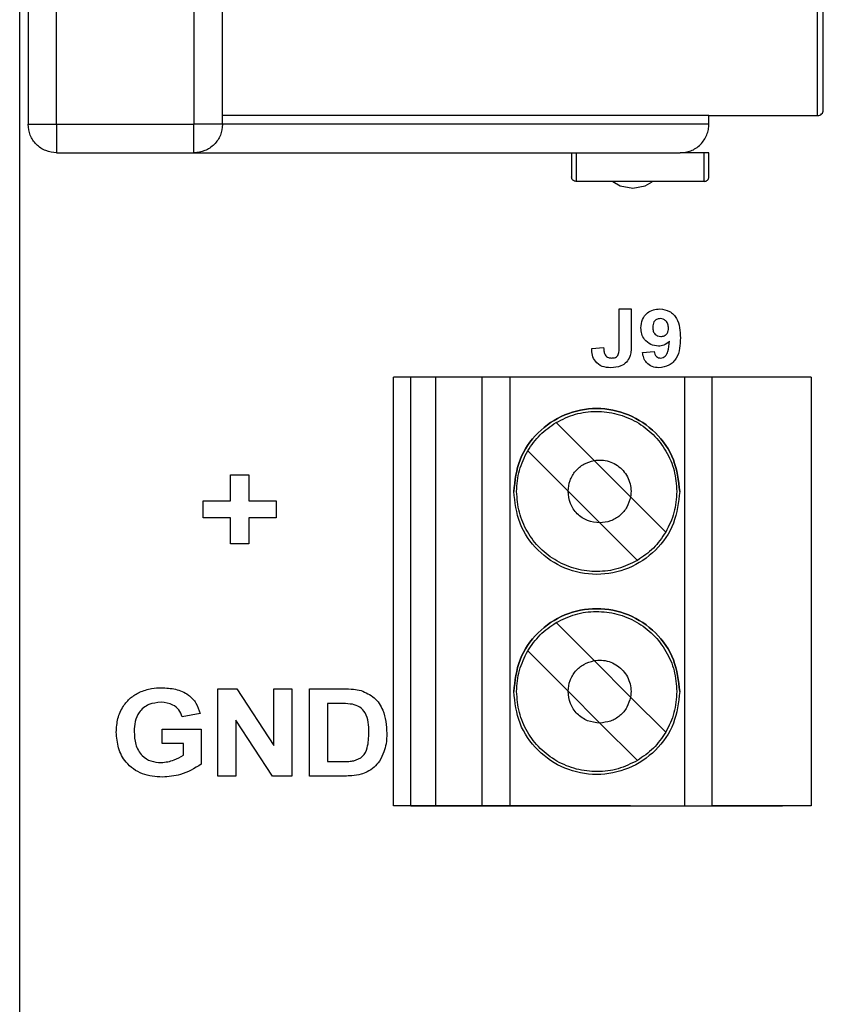
# Model space of a CAD drawing. Units: inches. Extents: x 0.1 to 14.1, y 0.1 to 9.1.
# Drawn here: x 7 to 7.5, y 6.2 to 6.9 of the extents above; entities that cross this region are included whole.
import ezdxf

# ---------------------------------------------------------------- set-up
doc = ezdxf.new("R2010")
doc.units = ezdxf.units.IN
doc.header["$LTSCALE"] = 0.833333
doc.header["$MEASUREMENT"] = 0

msp = doc.modelspace()

# ---------------------------------------------------------------- linework, layer by layer
at = {"color": 7, "linetype": 'Continuous', "lineweight": 25}
for p, q in [((6.95424, 4.01813), (6.95424, 7.71813)), ((6.95998, 7.15152), (6.95998, 6.82474)), ((6.97967, 6.82474), (6.97967, 7.15152)), ((7.07416, 7.15152), (7.07416, 6.82474)), ((7.09384, 6.82474), (7.09384, 7.15152)), ((7.42849, 6.83065), (7.09384, 6.83065)), ((7.42849, 6.83065), (7.50329, 6.83065)), ((7.42849, 6.82474), (7.42849, 6.83065)), ((6.97967, 6.82474), (7.07416, 6.82474)), ((7.42849, 6.82474), (7.09384, 6.82474)), ((6.97967, 6.80506), (7.07416, 6.80506)), ((7.07416, 6.80506), (7.4088, 6.80506)), ((7.42534, 6.80506), (7.4088, 6.80506)), ((7.42534, 6.78537), (7.33715, 6.78537)), ((7.36684, 6.69757), (7.37505, 6.69757)), ((7.36684, 6.67168), (7.36684, 6.69757)), ((7.37505, 6.69757), (7.37505, 6.67235)), ((7.34787, 6.67039), (7.35607, 6.6709)), ((7.38274, 6.66749), (7.39095, 6.66834)), ((7.21154, 6.35533), (7.21154, 6.65061)), ((7.22335, 6.35533), (7.22335, 6.65061)), ((7.24063, 6.65061), (7.22335, 6.65061)), ((7.24063, 6.35533), (7.24063, 6.65061)), ((7.27259, 6.65061), (7.24063, 6.65061)), ((7.27259, 6.35533), (7.27259, 6.65061)), ((7.4118, 6.65061), (7.2916, 6.65061)), ((7.2916, 6.65061), (7.2916, 6.35533)), ((7.4118, 6.65061), (7.4118, 6.35533)), ((7.43052, 6.65061), (7.43052, 6.35533)), ((7.49894, 6.65061), (7.43052, 6.65061)), ((7.49894, 6.65061), (7.49894, 6.35533)), ((7.32331, 6.61935), (7.34947, 6.59319)), ((7.32331, 6.61935), (7.34947, 6.59319)), ((7.30382, 6.59986), (7.33162, 6.57207)), ((7.34947, 6.59319), (7.37459, 6.56807)), ((7.34947, 6.59319), (7.37459, 6.56807)), ((7.09928, 6.56541), (7.09928, 6.58336)), ((7.09928, 6.58336), (7.11184, 6.58336)), ((7.11184, 6.58336), (7.11184, 6.56541)), ((7.33162, 6.57207), (7.35347, 6.55022)), ((7.08043, 6.56541), (7.09928, 6.56541)), ((7.08043, 6.55374), (7.08043, 6.56541)), ((7.11184, 6.56541), (7.13069, 6.56541)), ((7.13069, 6.56541), (7.13069, 6.55374)), ((7.37459, 6.56807), (7.39878, 6.54388)), ((7.39878, 6.54388), (7.37459, 6.56807)), ((7.09928, 6.55374), (7.08043, 6.55374)), ((7.09928, 6.53579), (7.09928, 6.55374)), ((7.13069, 6.55374), (7.11184, 6.55374)), ((7.11184, 6.55374), (7.11184, 6.53579)), ((7.37929, 6.52439), (7.35347, 6.55022)), ((7.11184, 6.53579), (7.09928, 6.53579)), ((7.32331, 6.48155), (7.34947, 6.45539)), ((7.32331, 6.48155), (7.34947, 6.45539)), ((7.33162, 6.43427), (7.30382, 6.46207)), ((7.37459, 6.43028), (7.34947, 6.45539)), ((7.37459, 6.43028), (7.34947, 6.45539)), ((7.09069, 6.37592), (7.09069, 6.43592)), ((7.09069, 6.43592), (7.10355, 6.43592)), ((7.10355, 6.43592), (7.12915, 6.39689)), ((7.12915, 6.39689), (7.12915, 6.43592)), ((7.12915, 6.43592), (7.14146, 6.43592)), ((7.14146, 6.43592), (7.14146, 6.37592)), ((7.15377, 6.43592), (7.17713, 6.43592)), ((7.15377, 6.37592), (7.15377, 6.43592)), ((7.35347, 6.41242), (7.33162, 6.43427)), ((7.39878, 6.40608), (7.37459, 6.43028)), ((7.39878, 6.40608), (7.37459, 6.43028)), ((7.17211, 6.42592), (7.16607, 6.42592)), ((7.16607, 6.42592), (7.16607, 6.38592)), ((7.07838, 6.419), (7.06607, 6.41669)), ((7.12821, 6.37592), (7.103, 6.41436)), ((7.103, 6.41436), (7.103, 6.37592)), ((7.05223, 6.39823), (7.05223, 6.40823)), ((7.05223, 6.40823), (7.07915, 6.40823)), ((7.07915, 6.40823), (7.07915, 6.38412)), ((7.37929, 6.38659), (7.35347, 6.41242)), ((7.06684, 6.39823), (7.05223, 6.39823)), ((7.06684, 6.3904), (7.06684, 6.39823)), ((7.16607, 6.38592), (7.17611, 6.38592)), ((7.103, 6.37592), (7.09069, 6.37592)), ((7.14146, 6.37592), (7.12821, 6.37592)), ((7.17782, 6.37592), (7.15377, 6.37592)), ((7.3746, 6.35533), (7.21154, 6.35533)), ((7.22335, 6.35533), (7.24063, 6.35533)), ((7.24063, 6.35533), (7.27259, 6.35533)), ((7.2916, 6.35533), (7.4118, 6.35533)), ((7.3746, 6.35533), (7.36944, 6.35533)), ((7.36944, 6.35533), (7.47095, 6.35533)), ((7.49894, 6.35533), (7.43052, 6.35533)), ((7.49894, 6.35533), (7.46654, 6.35533)), ((7.47095, 6.35533), (7.46654, 6.35533))]:
    msp.add_line(p, q, dxfattribs=at)
at = {"color": 7, "linetype": 'Continuous', "lineweight": 25, "flags": 128}
for points in [[(7.36232, 6.78532), (7.36752, 6.7823), (7.37613, 6.78059)], [(7.37613, 6.78059), (7.38474, 6.7823), (7.38953, 6.78502)]]:
    msp.add_lwpolyline(points, dxfattribs=at)
at = {"color": 7, "linetype": 'Continuous', "lineweight": 25}
for points, knots in [([(7.50723, 6.83459), (7.50723, 6.83516), (7.50723, 6.8363), (7.50723, 6.84543), (7.50723, 6.85962), (7.50723, 6.87886), (7.50723, 6.90227), (7.50723, 6.92899), (7.50723, 6.95798), (7.50723, 6.98813), (7.50723, 7.01828), (7.50723, 7.04727), (7.50723, 7.07398), (7.50723, 7.0974), (7.50723, 7.11664), (7.50723, 7.13083), (7.50723, 7.13996), (7.50723, 7.1411), (7.50723, 7.14167)], [0, 0, 0, 0, 0.0625, 0.125, 0.1875, 0.25, 0.3125, 0.375, 0.4375, 0.5, 0.5625, 0.625, 0.6875, 0.75, 0.8125, 0.875, 0.9375, 1, 1, 1, 1]), ([(7.50329, 6.83065), (7.50329, 6.83124), (7.50329, 6.83241), (7.50329, 6.84177), (7.50329, 6.85633), (7.50329, 6.87606), (7.50329, 6.90007), (7.50329, 6.92748), (7.50329, 6.95721), (7.50329, 6.97782), (7.50329, 6.98813)], [0, 0, 0, 0, 0.125, 0.25, 0.375, 0.5, 0.625, 0.750001, 0.875, 1, 1, 1, 1]), ([(7.50329, 6.83065), (7.50381, 6.83071), (7.50484, 6.83083), (7.50614, 6.83174), (7.50705, 6.83304), (7.50717, 6.83407), (7.50723, 6.83459)], [0, 0, 0, 0, 0.249994, 0.499988, 0.749992, 1, 1, 1, 1]), ([(6.95998, 6.82474), (6.96028, 6.82474), (6.96087, 6.82474), (6.96542, 6.82474), (6.97193, 6.82474), (6.97709, 6.82474), (6.97967, 6.82474)], [0, 0, 0, 0, 0.25, 0.499998, 0.75, 1, 1, 1, 1]), ([(6.97967, 6.80506), (6.97709, 6.80535), (6.97193, 6.80595), (6.96542, 6.8105), (6.96087, 6.81701), (6.96028, 6.82216), (6.95998, 6.82474)], [0, 0, 0, 0, 0.25, 0.500003, 0.749999, 1, 1, 1, 1]), ([(6.97967, 6.82474), (6.97967, 6.82216), (6.97967, 6.81701), (6.97967, 6.8105), (6.97967, 6.80595), (6.97967, 6.80535), (6.97967, 6.80506)], [0, 0, 0, 0, 0.2500001, 0.4999992, 0.7500003, 1, 1, 1, 1]), ([(7.09384, 6.82474), (7.09355, 6.82474), (7.09295, 6.82474), (7.0884, 6.82474), (7.08189, 6.82474), (7.07674, 6.82474), (7.07416, 6.82474)], [0, 0, 0, 0, 0.25, 0.500001, 0.75, 1, 1, 1, 1]), ([(7.09384, 6.82474), (7.09355, 6.82216), (7.09295, 6.81701), (7.0884, 6.8105), (7.08189, 6.80595), (7.07674, 6.80535), (7.07416, 6.80506)], [0, 0, 0, 0, 0.249996, 0.5, 0.75, 1, 1, 1, 1]), ([(7.07416, 6.80506), (7.07416, 6.80535), (7.07416, 6.80595), (7.07416, 6.8105), (7.07416, 6.81701), (7.07416, 6.82216), (7.07416, 6.82474)], [0, 0, 0, 0, 0.25, 0.500001, 0.750004, 1, 1, 1, 1]), ([(7.4088, 6.80506), (7.41124, 6.80532), (7.41614, 6.80583), (7.42176, 6.80948), (7.42526, 6.81372), (7.42709, 6.81722), (7.42826, 6.82094), (7.42841, 6.8235), (7.42849, 6.82474)], [0, 0, 0, 0, 0.2759485, 0.5536538, 0.6802345, 0.7951647, 0.9007626, 1, 1, 1, 1]), ([(7.334, 6.80506), (7.334, 6.80289), (7.334, 6.79856), (7.334, 6.79309), (7.334, 6.78927), (7.334, 6.78877), (7.334, 6.78852)], [0, 0, 0, 0, 0.2500009, 0.4999987, 0.7500005, 1, 1, 1, 1]), ([(7.33715, 6.80506), (7.33715, 6.80248), (7.33715, 6.79732), (7.33715, 6.79081), (7.33715, 6.78626), (7.33715, 6.78567), (7.33715, 6.78537)], [0, 0, 0, 0, 0.250001, 0.499999, 0.75, 1, 1, 1, 1]), ([(7.42534, 6.78537), (7.42534, 6.78567), (7.42534, 6.78626), (7.42534, 6.79081), (7.42534, 6.79732), (7.42534, 6.80248), (7.42534, 6.80506)], [0, 0, 0, 0, 0.2499996, 0.5000009, 0.7499995, 1, 1, 1, 1]), ([(7.42849, 6.80506), (7.42844, 6.80506), (7.42834, 6.80506), (7.42762, 6.80506), (7.42658, 6.80506), (7.42575, 6.80506), (7.42534, 6.80506)], [0, 0, 0, 0, 0.250003, 0.500002, 0.750003, 1, 1, 1, 1]), ([(7.42849, 6.78852), (7.42849, 6.78877), (7.42849, 6.78927), (7.42849, 6.79309), (7.42849, 6.79856), (7.42849, 6.80289), (7.42849, 6.80506)], [0, 0, 0, 0, 0.2499995, 0.5000013, 0.7499991, 1, 1, 1, 1]), ([(7.33715, 6.78537), (7.33674, 6.78542), (7.33591, 6.78552), (7.33487, 6.78624), (7.33414, 6.78728), (7.33405, 6.78811), (7.334, 6.78852)], [0, 0, 0, 0, 0.250001, 0.500001, 0.750002, 1, 1, 1, 1]), ([(7.42534, 6.78537), (7.42575, 6.78542), (7.42658, 6.78552), (7.42762, 6.78624), (7.42834, 6.78728), (7.42844, 6.78811), (7.42849, 6.78852)], [0, 0, 0, 0, 0.249999, 0.499997, 0.750004, 1, 1, 1, 1]), ([(7.38172, 6.68455), (7.38189, 6.6865), (7.38224, 6.69039), (7.38575, 6.69479), (7.39019, 6.69723), (7.39324, 6.69746), (7.39476, 6.69757)], [0, 0, 0, 0, 0.280025, 0.559134, 0.779359, 1, 1, 1, 1]), ([(7.39476, 6.69757), (7.39709, 6.69727), (7.40059, 6.69682), (7.40424, 6.69386), (7.40847, 6.68832), (7.40871, 6.68233), (7.40889, 6.67756)], [0, 0, 0, 0, 0.249334, 0.375087, 0.500829, 1, 1, 1, 1]), ([(7.39494, 6.6909), (7.39411, 6.69081), (7.39244, 6.69062), (7.39011, 6.68842), (7.38999, 6.68623), (7.38992, 6.68489)], [0, 0, 0, 0, 0.28073, 0.560038, 1, 1, 1, 1]), ([(7.38992, 6.68489), (7.38996, 6.684), (7.39004, 6.68224), (7.3913, 6.68002), (7.39328, 6.67877), (7.39467, 6.67866), (7.39536, 6.6786)], [0, 0, 0, 0, 0.280758, 0.55912, 0.779432, 1, 1, 1, 1]), ([(7.40069, 6.68436), (7.40063, 6.68528), (7.40052, 6.68711), (7.39907, 6.68929), (7.39709, 6.69066), (7.39566, 6.69082), (7.39494, 6.6909)], [0, 0, 0, 0, 0.280537, 0.559507, 0.779881, 1, 1, 1, 1]), ([(7.39379, 6.67193), (7.39197, 6.67216), (7.38831, 6.67262), (7.38429, 6.67605), (7.38202, 6.68024), (7.38182, 6.68311), (7.38172, 6.68455)], [0, 0, 0, 0, 0.279391, 0.559148, 0.779379, 1, 1, 1, 1]), ([(7.39536, 6.6786), (7.39619, 6.67869), (7.39785, 6.67888), (7.39972, 6.68042), (7.40059, 6.68241), (7.40066, 6.68371), (7.40069, 6.68436)], [0, 0, 0, 0, 0.279735, 0.558988, 0.779115, 1, 1, 1, 1]), ([(7.36149, 6.66372), (7.36243, 6.66378), (7.36385, 6.66386), (7.36546, 6.66492), (7.36689, 6.66738), (7.36687, 6.66977), (7.36684, 6.67168)], [0, 0, 0, 0, 0.24976, 0.374846, 0.499835, 1, 1, 1, 1]), ([(7.37505, 6.67235), (7.37504, 6.67091), (7.37502, 6.66834), (7.37439, 6.66585), (7.37412, 6.66475)], [0, 0, 0, 0, 0.560308, 1, 1, 1, 1]), ([(7.40134, 6.67526), (7.40012, 6.67418), (7.39793, 6.67226), (7.39506, 6.67203), (7.39379, 6.67193)], [0, 0, 0, 0, 0.559019, 1, 1, 1, 1]), ([(7.40889, 6.67756), (7.40881, 6.67518), (7.40865, 6.67043), (7.40694, 6.66454), (7.40397, 6.66078), (7.40015, 6.65779), (7.39653, 6.65735), (7.39413, 6.65706)], [0, 0, 0, 0, 0.250914, 0.500896, 0.626166, 0.751447, 1, 1, 1, 1]), ([(7.3953, 6.66372), (7.3959, 6.66379), (7.39709, 6.66393), (7.39907, 6.66541), (7.40096, 6.66927), (7.40119, 6.67286), (7.40134, 6.67526)], [0, 0, 0, 0, 0.1248, 0.249831, 0.498453, 1, 1, 1, 1]), ([(7.36097, 6.65706), (7.35897, 6.65719), (7.35498, 6.65746), (7.35023, 6.66091), (7.34813, 6.6657), (7.34796, 6.66883), (7.34787, 6.67039)], [0, 0, 0, 0, 0.280485, 0.558737, 0.778938, 1, 1, 1, 1]), ([(7.35607, 6.6709), (7.35612, 6.66994), (7.35619, 6.66821), (7.35687, 6.66662), (7.35717, 6.66593)], [0, 0, 0, 0, 0.560993, 1, 1, 1, 1]), ([(7.35717, 6.66593), (7.35746, 6.66555), (7.35803, 6.66479), (7.35952, 6.6639), (7.36074, 6.66379), (7.36149, 6.66372)], [0, 0, 0, 0, 0.280539, 0.560678, 1, 1, 1, 1]), ([(7.37412, 6.66475), (7.37343, 6.66338), (7.37204, 6.66065), (7.36732, 6.65751), (7.36338, 6.65723), (7.36097, 6.65706)], [0, 0, 0, 0, 0.279806, 0.559997, 1, 1, 1, 1]), ([(7.39413, 6.65706), (7.39252, 6.65719), (7.38932, 6.65744), (7.38554, 6.66017), (7.38351, 6.6638), (7.383, 6.66626), (7.38274, 6.66749)], [0, 0, 0, 0, 0.280004, 0.558792, 0.779101, 1, 1, 1, 1]), ([(7.39095, 6.66834), (7.39105, 6.66769), (7.39126, 6.66638), (7.39224, 6.66476), (7.39373, 6.66384), (7.39478, 6.66376), (7.3953, 6.66372)], [0, 0, 0, 0, 0.280673, 0.559854, 0.779666, 1, 1, 1, 1]), ([(7.22335, 6.65061), (7.2218, 6.65061), (7.2187, 6.65061), (7.2148, 6.65061), (7.21207, 6.65061), (7.21171, 6.65061), (7.21154, 6.65061)], [0, 0, 0, 0, 0.250001, 0.5, 0.75, 1, 1, 1, 1]), ([(7.2916, 6.65061), (7.28945, 6.65061), (7.28515, 6.65061), (7.27943, 6.65061), (7.27485, 6.65061), (7.27334, 6.65061), (7.27259, 6.65061)], [0, 0, 0, 0, 0.25, 0.5, 0.749999, 1, 1, 1, 1]), ([(7.43052, 6.65061), (7.42971, 6.65061), (7.42807, 6.65061), (7.42354, 6.65061), (7.41799, 6.65061), (7.41386, 6.65061), (7.4118, 6.65061)], [0, 0, 0, 0, 0.250001, 0.500001, 0.75, 1, 1, 1, 1]), ([(7.29421, 6.57187), (7.29507, 6.57934), (7.29679, 6.59428), (7.30999, 6.61329), (7.32886, 6.62598), (7.3513, 6.63044), (7.37374, 6.62598), (7.39261, 6.61329), (7.40581, 6.59428), (7.40753, 6.57934), (7.40839, 6.57187)], [0, 0, 0, 0, 0.125, 0.25, 0.375, 0.5, 0.625, 0.75, 0.875, 1, 1, 1, 1]), ([(7.40839, 6.57187), (7.40753, 6.57934), (7.40581, 6.59428), (7.39261, 6.61329), (7.37374, 6.62598), (7.3513, 6.63044), (7.32886, 6.62598), (7.30999, 6.61329), (7.29679, 6.59428), (7.29507, 6.57934), (7.29421, 6.57187)], [0, 0, 0, 0, 0.125, 0.25, 0.375, 0.5, 0.625, 0.75, 0.875, 1, 1, 1, 1]), ([(7.32331, 6.61935), (7.32766, 6.62149), (7.33635, 6.62576), (7.35094, 6.62759), (7.36542, 6.62582), (7.37896, 6.62028), (7.3906, 6.61143), (7.39948, 6.59986), (7.40531, 6.58636), (7.40605, 6.5767), (7.40642, 6.57187)], [0, 0, 0, 0, 0.125, 0.25, 0.375, 0.5, 0.625, 0.75, 0.874999, 1, 1, 1, 1]), ([(7.30382, 6.59986), (7.30645, 6.60373), (7.31171, 6.61146), (7.31944, 6.61672), (7.32331, 6.61935)], [0, 0, 0, 0, 0.500001, 1, 1, 1, 1]), ([(7.29618, 6.57187), (7.29652, 6.57679), (7.29719, 6.58663), (7.30161, 6.59545), (7.30382, 6.59986)], [0, 0, 0, 0, 0.5000004, 1, 1, 1, 1]), ([(7.33162, 6.57207), (7.33189, 6.57457), (7.33244, 6.57957), (7.33643, 6.5861), (7.34221, 6.59113), (7.34705, 6.5925), (7.34947, 6.59319)], [0, 0, 0, 0, 0.25, 0.5, 0.75, 1, 1, 1, 1]), ([(7.34947, 6.59319), (7.3512, 6.59338), (7.35466, 6.59376), (7.35982, 6.59271), (7.36461, 6.59059), (7.36872, 6.58733), (7.37198, 6.58322), (7.3741, 6.57843), (7.37516, 6.57326), (7.37478, 6.5698), (7.37459, 6.56807)], [0, 0, 0, 0, 0.124863, 0.249992, 0.374725, 0.499992, 0.624725, 0.749992, 0.874865, 1, 1, 1, 1]), ([(7.40839, 6.57187), (7.40753, 6.5644), (7.40581, 6.54945), (7.39261, 6.53045), (7.37374, 6.51776), (7.3513, 6.5133), (7.32886, 6.51776), (7.30999, 6.53045), (7.29679, 6.54945), (7.29507, 6.5644), (7.29421, 6.57187)], [0, 0, 0, 0, 0.125, 0.25, 0.375, 0.5, 0.625, 0.75, 0.875, 1, 1, 1, 1]), ([(7.37929, 6.52439), (7.37494, 6.52225), (7.36625, 6.51798), (7.35166, 6.51615), (7.33718, 6.51792), (7.32364, 6.52346), (7.312, 6.53231), (7.30312, 6.54388), (7.29729, 6.55738), (7.29655, 6.56704), (7.29618, 6.57187)], [0, 0, 0, 0, 0.125, 0.25, 0.375, 0.5, 0.625, 0.750001, 0.875001, 1, 1, 1, 1]), ([(7.35347, 6.55022), (7.35059, 6.55052), (7.34485, 6.55114), (7.33759, 6.55619), (7.33254, 6.56345), (7.33192, 6.56919), (7.33162, 6.57207)], [0, 0, 0, 0, 0.25, 0.4999981, 0.7500004, 1, 1, 1, 1]), ([(7.40642, 6.57187), (7.40608, 6.56695), (7.40541, 6.55711), (7.40099, 6.54829), (7.39878, 6.54388)], [0, 0, 0, 0, 0.5000004, 1, 1, 1, 1]), ([(7.37459, 6.56807), (7.3739, 6.56565), (7.37252, 6.56081), (7.3675, 6.55504), (7.36096, 6.55104), (7.35597, 6.55049), (7.35347, 6.55022)], [0, 0, 0, 0, 0.250003, 0.5, 0.75, 1, 1, 1, 1]), ([(7.39878, 6.54388), (7.39615, 6.54001), (7.39089, 6.53228), (7.38316, 6.52702), (7.37929, 6.52439)], [0, 0, 0, 0, 0.499999, 1, 1, 1, 1]), ([(7.29421, 6.43407), (7.29507, 6.44155), (7.29679, 6.45649), (7.30999, 6.47549), (7.32886, 6.48819), (7.3513, 6.49265), (7.37374, 6.48819), (7.39261, 6.47549), (7.40581, 6.45649), (7.40753, 6.44155), (7.40839, 6.43407)], [0, 0, 0, 0, 0.125, 0.25, 0.375, 0.5, 0.625, 0.75, 0.875, 1, 1, 1, 1]), ([(7.40839, 6.43407), (7.40753, 6.44155), (7.40581, 6.45649), (7.39261, 6.47549), (7.37374, 6.48819), (7.3513, 6.49265), (7.32886, 6.48819), (7.30999, 6.47549), (7.29679, 6.45649), (7.29507, 6.44155), (7.29421, 6.43407)], [0, 0, 0, 0, 0.125, 0.25, 0.375, 0.5, 0.625, 0.75, 0.875, 1, 1, 1, 1]), ([(7.32331, 6.48155), (7.32766, 6.48369), (7.33635, 6.48796), (7.35094, 6.48979), (7.36542, 6.48802), (7.37896, 6.48248), (7.3906, 6.47364), (7.39948, 6.46206), (7.40531, 6.44857), (7.40605, 6.43891), (7.40642, 6.43407)], [0, 0, 0, 0, 0.125, 0.25, 0.375, 0.5, 0.625, 0.750001, 0.875001, 1, 1, 1, 1]), ([(7.30382, 6.46207), (7.30645, 6.46593), (7.31171, 6.47367), (7.31944, 6.47893), (7.32331, 6.48155)], [0, 0, 0, 0, 0.500001, 1, 1, 1, 1]), ([(7.29618, 6.43407), (7.29652, 6.439), (7.29719, 6.44884), (7.30161, 6.45766), (7.30382, 6.46207)], [0, 0, 0, 0, 0.5000004, 1, 1, 1, 1]), ([(7.33162, 6.43427), (7.33189, 6.43677), (7.33244, 6.44177), (7.33643, 6.4483), (7.34221, 6.45333), (7.34705, 6.4547), (7.34947, 6.45539)], [0, 0, 0, 0, 0.25, 0.499997, 0.749998, 1, 1, 1, 1]), ([(7.34947, 6.45539), (7.3512, 6.45558), (7.35466, 6.45596), (7.35982, 6.45491), (7.36461, 6.45279), (7.36872, 6.44953), (7.37198, 6.44542), (7.3741, 6.44063), (7.37516, 6.43547), (7.37478, 6.43201), (7.37459, 6.43028)], [0, 0, 0, 0, 0.124863, 0.249992, 0.374725, 0.499992, 0.624728, 0.749992, 0.874865, 1, 1, 1, 1]), ([(7.03677, 6.43372), (7.03948, 6.43472), (7.04433, 6.43651), (7.04949, 6.43663), (7.05176, 6.43669)], [0, 0, 0, 0, 0.559289, 1, 1, 1, 1]), ([(7.05176, 6.43669), (7.05503, 6.43655), (7.06154, 6.43626), (7.07011, 6.43262), (7.07604, 6.42637), (7.0776, 6.42145), (7.07838, 6.419)], [0, 0, 0, 0, 0.280725, 0.560101, 0.779935, 1, 1, 1, 1]), ([(7.17713, 6.43592), (7.1794, 6.43591), (7.18345, 6.43588), (7.18743, 6.43512), (7.18918, 6.43478)], [0, 0, 0, 0, 0.560217, 1, 1, 1, 1]), ([(7.18918, 6.43478), (7.19237, 6.43338), (7.19878, 6.43059), (7.20588, 6.41975), (7.20648, 6.41081), (7.20684, 6.40534)], [0, 0, 0, 0, 0.279463, 0.559715, 1, 1, 1, 1]), ([(7.40839, 6.43407), (7.40753, 6.4266), (7.40581, 6.41166), (7.39261, 6.39266), (7.37374, 6.37996), (7.3513, 6.3755), (7.32886, 6.37996), (7.30999, 6.39266), (7.29679, 6.41166), (7.29507, 6.4266), (7.29421, 6.43407)], [0, 0, 0, 0, 0.125, 0.25, 0.375, 0.5, 0.625, 0.75, 0.875, 1, 1, 1, 1]), ([(7.37929, 6.38659), (7.37494, 6.38446), (7.36625, 6.38019), (7.35166, 6.37836), (7.33718, 6.38013), (7.32364, 6.38566), (7.312, 6.39451), (7.30312, 6.40609), (7.29729, 6.41958), (7.29655, 6.42924), (7.29618, 6.43407)], [0, 0, 0, 0, 0.125, 0.25, 0.375, 0.5, 0.625, 0.75, 0.875, 1, 1, 1, 1]), ([(7.35347, 6.41242), (7.35059, 6.41273), (7.34485, 6.41334), (7.33759, 6.4184), (7.33254, 6.42565), (7.33192, 6.4314), (7.33162, 6.43427)], [0, 0, 0, 0, 0.249999, 0.499999, 0.750001, 1, 1, 1, 1]), ([(7.40642, 6.43407), (7.40608, 6.42915), (7.40541, 6.41931), (7.40099, 6.41049), (7.39878, 6.40608)], [0, 0, 0, 0, 0.5000004, 1, 1, 1, 1]), ([(7.02069, 6.40612), (7.0209, 6.40928), (7.02131, 6.41559), (7.02497, 6.42376), (7.03029, 6.43001), (7.03461, 6.43248), (7.03677, 6.43372)], [0, 0, 0, 0, 0.280092, 0.559874, 0.779868, 1, 1, 1, 1]), ([(7.37459, 6.43028), (7.3739, 6.42786), (7.37252, 6.42302), (7.3675, 6.41724), (7.36096, 6.41325), (7.35597, 6.4127), (7.35347, 6.41242)], [0, 0, 0, 0, 0.2500028, 0.5000034, 0.7500002, 1, 1, 1, 1]), ([(7.05158, 6.42669), (7.04866, 6.42644), (7.04283, 6.42594), (7.03617, 6.42051), (7.03333, 6.41346), (7.03311, 6.4089), (7.033, 6.40662)], [0, 0, 0, 0, 0.2800733, 0.558615, 0.7789021, 1, 1, 1, 1]), ([(7.06607, 6.41669), (7.06541, 6.41834), (7.06407, 6.42165), (7.05899, 6.42589), (7.05439, 6.42639), (7.05158, 6.42669)], [0, 0, 0, 0, 0.280609, 0.561097, 1, 1, 1, 1]), ([(7.18314, 6.42534), (7.18109, 6.42555), (7.17742, 6.42593), (7.17373, 6.42592), (7.17211, 6.42592)], [0, 0, 0, 0, 0.559779, 1, 1, 1, 1]), ([(7.19454, 6.4059), (7.19438, 6.41066), (7.19417, 6.41731), (7.18846, 6.42384), (7.18492, 6.42484), (7.18314, 6.42534)], [0, 0, 0, 0, 0.5588101, 0.7790923, 1, 1, 1, 1]), ([(7.05242, 6.37515), (7.04773, 6.37553), (7.03837, 6.37629), (7.0272, 6.38417), (7.02162, 6.39512), (7.021, 6.40245), (7.02069, 6.40612)], [0, 0, 0, 0, 0.280309, 0.559097, 0.77936, 1, 1, 1, 1]), ([(7.033, 6.40662), (7.03315, 6.4036), (7.03344, 6.3976), (7.03769, 6.38999), (7.04443, 6.38573), (7.04916, 6.38534), (7.05153, 6.38515)], [0, 0, 0, 0, 0.28097, 0.559658, 0.779556, 1, 1, 1, 1]), ([(7.18424, 6.3865), (7.18642, 6.38726), (7.19081, 6.38878), (7.19425, 6.39667), (7.19443, 6.40239), (7.19454, 6.4059)], [0, 0, 0, 0, 0.278638, 0.558221, 1, 1, 1, 1]), ([(7.20684, 6.40534), (7.20678, 6.40291), (7.20668, 6.39857), (7.20544, 6.39441), (7.2049, 6.39258)], [0, 0, 0, 0, 0.560062, 1, 1, 1, 1]), ([(7.39878, 6.40608), (7.39615, 6.40221), (7.39089, 6.39448), (7.38316, 6.38922), (7.37929, 6.38659)], [0, 0, 0, 0, 0.499997, 1, 1, 1, 1]), ([(7.05153, 6.38515), (7.05461, 6.38552), (7.0601, 6.38619), (7.06478, 6.38911), (7.06684, 6.3904)], [0, 0, 0, 0, 0.559217, 1, 1, 1, 1]), ([(7.17611, 6.38592), (7.17764, 6.38592), (7.18036, 6.38592), (7.18305, 6.38632), (7.18424, 6.3865)], [0, 0, 0, 0, 0.560191, 1, 1, 1, 1]), ([(7.2049, 6.39258), (7.20398, 6.39037), (7.20234, 6.38643), (7.19941, 6.38334), (7.19812, 6.38198)], [0, 0, 0, 0, 0.55997, 1, 1, 1, 1]), ([(7.07915, 6.38412), (7.07454, 6.38128), (7.06629, 6.37619), (7.05666, 6.37547), (7.05242, 6.37515)], [0, 0, 0, 0, 0.558954, 1, 1, 1, 1]), ([(7.19812, 6.38198), (7.19658, 6.38082), (7.19384, 6.37874), (7.19058, 6.37767), (7.18914, 6.37719)], [0, 0, 0, 0, 0.559473, 1, 1, 1, 1]), ([(7.18914, 6.37719), (7.18705, 6.37675), (7.18331, 6.37597), (7.1795, 6.37593), (7.17782, 6.37592)], [0, 0, 0, 0, 0.559612, 1, 1, 1, 1]), ([(7.22335, 6.35533), (7.2218, 6.35533), (7.2187, 6.35533), (7.2148, 6.35533), (7.21207, 6.35533), (7.21171, 6.35533), (7.21154, 6.35533)], [0, 0, 0, 0, 0.250001, 0.5, 0.75, 1, 1, 1, 1]), ([(7.27259, 6.35533), (7.27334, 6.35533), (7.27485, 6.35533), (7.27943, 6.35533), (7.28515, 6.35533), (7.28945, 6.35533), (7.2916, 6.35533)], [0, 0, 0, 0, 0.249999, 0.500001, 0.749999, 1, 1, 1, 1]), ([(7.36114, 6.35533), (7.36127, 6.35533), (7.36152, 6.35533), (7.36344, 6.35533), (7.36618, 6.35533), (7.36835, 6.35533), (7.36944, 6.35533)], [0, 0, 0, 0, 0.2500002, 0.5000024, 0.7500015, 1, 1, 1, 1]), ([(7.36944, 6.35533), (7.36835, 6.35533), (7.36618, 6.35533), (7.36344, 6.35533), (7.36152, 6.35533), (7.36127, 6.35533), (7.36114, 6.35533)], [0, 0, 0, 0, 0.249998, 0.499999, 0.750002, 1, 1, 1, 1]), ([(7.4118, 6.35533), (7.41386, 6.35533), (7.41799, 6.35533), (7.42354, 6.35533), (7.42807, 6.35533), (7.42971, 6.35533), (7.43052, 6.35533)], [0, 0, 0, 0, 0.249999, 0.499999, 0.749999, 1, 1, 1, 1]), ([(7.47925, 6.35533), (7.47913, 6.35533), (7.47888, 6.35533), (7.47696, 6.35533), (7.47422, 6.35533), (7.47204, 6.35533), (7.47095, 6.35533)], [0, 0, 0, 0, 0.2499981, 0.4999967, 0.7499969, 1, 1, 1, 1]), ([(7.47095, 6.35533), (7.47204, 6.35533), (7.47422, 6.35533), (7.47696, 6.35533), (7.47888, 6.35533), (7.47913, 6.35533), (7.47925, 6.35533)], [0, 0, 0, 0, 0.250003, 0.500001, 0.75, 1, 1, 1, 1])]:
    msp.add_open_spline(points, degree=3, knots=knots, dxfattribs=at)

doc.saveas('drawing.dxf')
